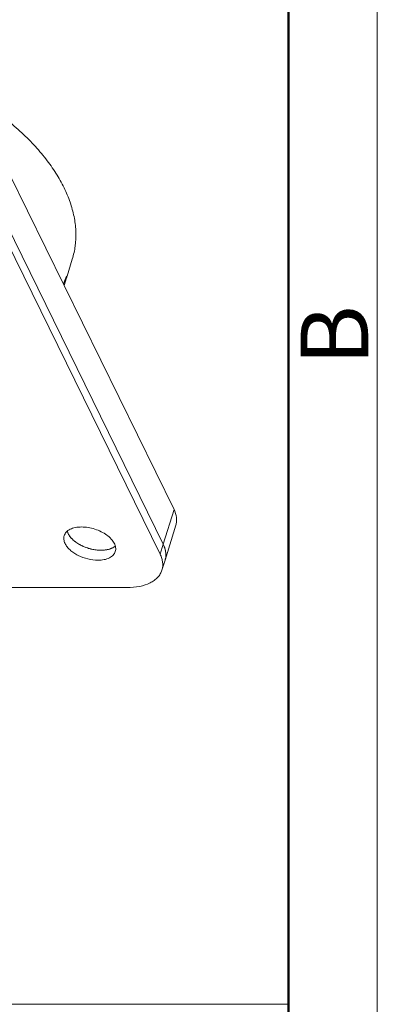
# Model space of a CAD drawing. Units: millimetres. Extents: x 2786 to 3083, y 634 to 844.
# Drawn here: x 3069 to 3083, y 684 to 723 of the extents above; entities that cross this region are included whole.
import ezdxf

# ---------------------------------------------------------------- set-up
doc = ezdxf.new("R2010")
doc.units = ezdxf.units.MM
doc.header["$LTSCALE"] = 20
doc.layers.get('0').update_dxf_attribs({"linetype": 'CONTINUOUS', "lineweight": 30})
doc.layers.add('1', color=7, linetype='CONTINUOUS')
doc.layers.add('Dim', color=3, linetype='CONTINUOUS', lineweight=15)
doc.layers.add('图框', color=7, linetype='CONTINUOUS', lineweight=20)
doc.styles.add('Romans字体', font='romans.shx', dxfattribs={"width": 0.75})

# ---------------------------------------------------------------- blocks, each defined once
blk = doc.blocks.new('A4图框-NEW')
at = {"layer": '图框', "color": 1, "lineweight": 18}
blk.add_line((1130.412, 480.535), (1130.412, 690.535), dxfattribs=at)
at = {"layer": '图框', "lineweight": 50}
blk.add_line((1126.929, 484.341), (1126.929, 675.535), dxfattribs=at)
at = {"layer": '图框', "color": 6, "insert": (1127.404, 556.375), "char_height": 2.652, "width": 2.55791, "attachment_point": 1, "rotation": 90, "style": 'Romans字体'}
blk.add_mtext('B', dxfattribs=at)

msp = doc.modelspace()

# ---------------------------------------------------------------- linework, layer by layer
at = {"color": 7, "linetype": 'Continuous', "lineweight": 15}
for p, q in [((3068.789, 716.903), (3075.256, 703.725)), ((3068.365, 715.532), (3074.832, 702.354)), ((3071.265, 713.541), (3071.06, 712.877)), ((3071.037, 712.803), (3070.946, 712.508)), ((3071.039, 712.81), (3071.038, 712.807)), ((3075.256, 703.725), (3074.832, 702.354)), ((3074.904, 701.734), (3075.328, 703.105))]:
    msp.add_line(p, q, dxfattribs=at)
for centre, radius, start, end in [((3076.267, 710.806), 5.622, 161.2223, 161.8842), ((3071.959, 703.262), 0.99, 220.8473, 224.692), ((3072.217, 703.556), 1.381, 232.2344, 235.8727), ((3072.377, 703.819), 1.689, 241.6319, 244.9159), ((3072.421, 703.916), 1.796, 244.9448, 250.0998), ((3072.431, 703.943), 1.825, 250.0925, 253.0887), ((3072.429, 703.933), 1.815, 253.0715, 258.6996), ((3072.415, 703.864), 1.744, 258.7024, 261.2323), ((3072.391, 703.528), 1.407, 270.1511, 270.9341), ((3072.438, 703.109), 0.985, 280.4414, 284.4624), ((3074.238, 701.94), 0.697, 343.0931, 352.9546), ((3074.107, 701.939), 0.828, 4.7298, 11.1389)]:
    msp.add_arc(centre, radius, start, end, dxfattribs=at)
for points, knots in [([(3064.054, 721.46), (3064.63, 721.271), (3065.747, 720.837), (3067.303, 720.02), (3068.468, 719.214), (3069.282, 718.51), (3069.816, 717.972), (3070.281, 717.418), (3070.67, 716.854), (3070.982, 716.285), (3071.212, 715.715), (3071.358, 715.15), (3071.419, 714.595), (3071.393, 714.056), (3071.317, 713.708), (3071.265, 713.541)], [0, 0, 0, 0, 0.155839, 0.307263, 0.450795, 0.51873, 0.583711, 0.645558, 0.704183, 0.759615, 0.812017, 0.861703, 0.909151, 0.954995, 1, 1, 1, 1]), ([(3070.993, 712.751), (3070.988, 712.737), (3070.964, 712.673), (3070.941, 712.608), (3070.924, 712.557)], [0, 0, 0, 0, 0.212748, 1, 1, 1, 1]), ([(3070.944, 712.615), (3070.948, 712.629), (3070.965, 712.677), (3070.982, 712.725), (3070.996, 712.76)], [0, 0, 0, 0, 0.2812, 1, 1, 1, 1]), ([(3071.022, 712.823), (3071.02, 712.818), (3071.01, 712.794), (3071, 712.77), (3070.993, 712.751)], [0, 0, 0, 0, 0.214827, 1, 1, 1, 1]), ([(3071.052, 712.879), (3071.051, 712.878), (3071.05, 712.877), (3071.046, 712.871), (3071.04, 712.861), (3071.031, 712.844), (3071.025, 712.83), (3071.022, 712.823)], [0, 0, 0, 0, 0.041151, 0.105475, 0.306579, 0.605004, 1, 1, 1, 1]), ([(3071.052, 712.879), (3071.053, 712.879), (3071.053, 712.877), (3071.053, 712.873), (3071.052, 712.867), (3071.05, 712.856), (3071.046, 712.837), (3071.041, 712.82), (3071.038, 712.811)], [0, 0, 0, 0, 0.028243, 0.081771, 0.163332, 0.273489, 0.579941, 1, 1, 1, 1]), ([(3075.256, 703.725), (3075.305, 703.625), (3075.357, 703.466), (3075.362, 703.253), (3075.342, 703.152), (3075.328, 703.105)], [0, 0, 0, 0, 0.524656, 0.765872, 1, 1, 1, 1]), ([(3071.103, 702.774), (3071.099, 702.782), (3071.084, 702.814), (3071.073, 702.847), (3071.066, 702.872)], [0, 0, 0, 0, 0.257914, 1, 1, 1, 1]), ([(3071.21, 702.615), (3071.199, 702.627), (3071.159, 702.677), (3071.124, 702.731), (3071.103, 702.774)], [0, 0, 0, 0, 0.263704, 1, 1, 1, 1]), ([(3071.37, 702.464), (3071.36, 702.472), (3071.32, 702.504), (3071.282, 702.539), (3071.255, 702.566)], [0, 0, 0, 0, 0.25693, 1, 1, 1, 1]), ([(3071.574, 702.332), (3071.563, 702.339), (3071.517, 702.364), (3071.473, 702.391), (3071.442, 702.413)], [0, 0, 0, 0, 0.253974, 1, 1, 1, 1]), ([(3072.394, 702.121), (3072.374, 702.121), (3072.292, 702.123), (3072.21, 702.131), (3072.149, 702.14)], [0, 0, 0, 0, 0.243994, 1, 1, 1, 1]), ([(3072.617, 702.141), (3072.601, 702.138), (3072.533, 702.127), (3072.465, 702.122), (3072.413, 702.121)], [0, 0, 0, 0, 0.241243, 1, 1, 1, 1]), ([(3072.809, 702.198), (3072.799, 702.194), (3072.759, 702.177), (3072.717, 702.164), (3072.684, 702.156)], [0, 0, 0, 0, 0.241508, 1, 1, 1, 1]), ([(3072.871, 702.23), (3072.866, 702.227), (3072.846, 702.216), (3072.825, 702.205), (3072.809, 702.198)], [0, 0, 0, 0, 0.244927, 1, 1, 1, 1]), ([(3072.954, 702.288), (3072.948, 702.282), (3072.922, 702.261), (3072.893, 702.242), (3072.871, 702.23)], [0, 0, 0, 0, 0.242536, 1, 1, 1, 1]), ([(3074.92, 702.099), (3074.916, 702.12), (3074.895, 702.208), (3074.862, 702.293), (3074.832, 702.354)], [0, 0, 0, 0, 0.240386, 1, 1, 1, 1]), ([(3074.93, 701.854), (3074.931, 701.867), (3074.936, 701.918), (3074.936, 701.969), (3074.933, 702.007)], [0, 0, 0, 0, 0.246734, 1, 1, 1, 1])]:
    msp.add_open_spline(points, degree=3, knots=knots, dxfattribs=at)
at = {"layer": '1', "color": 7, "linetype": 'Continuous', "lineweight": 15}
for p, q in [((3074.832, 702.354), (3068.365, 715.532)), ((3074.711, 701.963), (3068.244, 715.141)), ((3074.832, 702.354), (3074.711, 701.963)), ((3074.904, 701.734), (3074.783, 701.342)), ((3067.923, 700.657), (3073.417, 700.657))]:
    msp.add_line(p, q, dxfattribs=at)
for points, knots in [([(3070.946, 702.692), (3070.954, 702.718), (3070.977, 702.769), (3071.028, 702.837), (3071.096, 702.896), (3071.212, 702.965), (3071.392, 703.022), (3071.547, 703.035), (3071.629, 703.035)], [0, 0, 0, 0, 0.099768, 0.20308, 0.312906, 0.431322, 0.696834, 1, 1, 1, 1]), ([(3071.629, 703.035), (3071.715, 703.035), (3071.891, 703.019), (3072.15, 702.956), (3072.396, 702.856), (3072.614, 702.727), (3072.789, 702.575), (3072.913, 702.409), (3072.966, 702.261), (3072.97, 702.149), (3072.96, 702.097), (3072.952, 702.072)], [0, 0, 0, 0, 0.141771, 0.289472, 0.436629, 0.576804, 0.704591, 0.816645, 0.91316, 0.957283, 1, 1, 1, 1]), ([(3070.982, 702.382), (3070.957, 702.432), (3070.931, 702.511), (3070.929, 702.618), (3070.939, 702.668), (3070.946, 702.692)], [0, 0, 0, 0, 0.524656, 0.7659, 1, 1, 1, 1]), ([(3071.067, 702.869), (3071.069, 702.861), (3071.079, 702.829), (3071.092, 702.797), (3071.103, 702.774)], [0, 0, 0, 0, 0.242667, 1, 1, 1, 1]), ([(3071.103, 702.774), (3071.125, 702.729), (3071.184, 702.639), (3071.3, 702.517), (3071.445, 702.405), (3071.673, 702.273), (3071.989, 702.157), (3072.258, 702.121), (3072.39, 702.121)], [0, 0, 0, 0, 0.100342, 0.21208, 0.334082, 0.464144, 0.735676, 1, 1, 1, 1]), ([(3072.269, 701.729), (3072.137, 701.729), (3071.868, 701.766), (3071.552, 701.882), (3071.324, 702.014), (3071.179, 702.126), (3071.063, 702.247), (3071.004, 702.337), (3070.982, 702.382)], [0, 0, 0, 0, 0.264324, 0.535856, 0.665918, 0.78792, 0.899658, 1, 1, 1, 1]), ([(3072.39, 702.121), (3072.447, 702.121), (3072.557, 702.128), (3072.751, 702.167), (3072.885, 702.229), (3072.953, 702.287)], [0, 0, 0, 0, 0.285613, 0.549077, 1, 1, 1, 1]), ([(3074.832, 702.354), (3074.857, 702.302), (3074.9, 702.198), (3074.935, 702.038), (3074.938, 701.882), (3074.919, 701.782), (3074.904, 701.734)], [0, 0, 0, 0, 0.271496, 0.525557, 0.766315, 1, 1, 1, 1]), ([(3072.952, 702.072), (3072.944, 702.046), (3072.922, 701.995), (3072.87, 701.927), (3072.802, 701.868), (3072.686, 701.799), (3072.506, 701.742), (3072.352, 701.729), (3072.269, 701.729)], [0, 0, 0, 0, 0.099759, 0.20307, 0.312905, 0.431321, 0.696846, 1, 1, 1, 1]), ([(3074.783, 701.342), (3074.798, 701.39), (3074.817, 701.49), (3074.814, 701.646), (3074.779, 701.806), (3074.736, 701.911), (3074.711, 701.963)], [0, 0, 0, 0, 0.233685, 0.474443, 0.728504, 1, 1, 1, 1]), ([(3073.417, 700.657), (3073.582, 700.657), (3073.891, 700.683), (3074.251, 700.796), (3074.482, 700.934), (3074.619, 701.053), (3074.722, 701.189), (3074.767, 701.291), (3074.783, 701.342)], [0, 0, 0, 0, 0.303151, 0.568674, 0.687087, 0.796919, 0.900232, 1, 1, 1, 1])]:
    msp.add_open_spline(points, degree=3, knots=knots, dxfattribs=at)
at = {"layer": '图框', "ltscale": 10}
for p, q in [((3079.748, 684.312), (3079.748, 764.139)), ((2983.388, 684.312), (3079.748, 684.312))]:
    msp.add_line(p, q, dxfattribs=at)

# ---------------------------------------------------------------- block references
at = {"layer": 'Dim'}
msp.add_blockref('A4图框-NEW', (1952.82, 152.983), dxfattribs=at)

doc.saveas('drawing.dxf')
